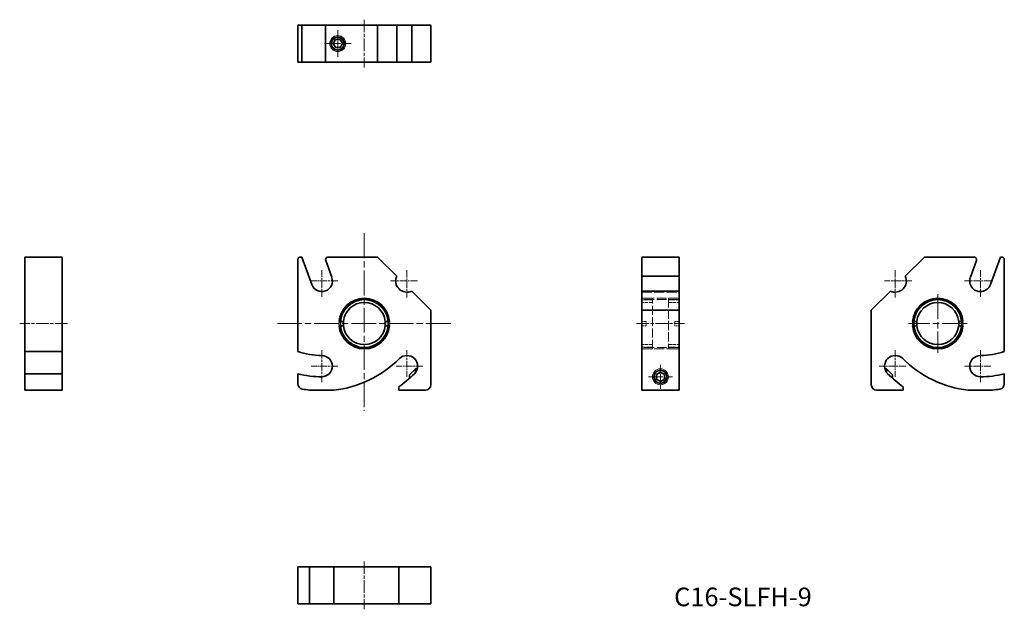
# Model space of a CAD drawing. Units: millimetres. Extents: x 68 to 253, y 48 to 158.
import ezdxf

# ---------------------------------------------------------------- set-up
doc = ezdxf.new("R2010")
doc.units = ezdxf.units.MM
doc.linetypes.add('CHAIN', pattern=[0.3543, 0.2362, -0.0295, 0.0591, -0.0295])
doc.linetypes.add('DASHED', pattern=[0.2067, 0.1654, -0.0413])
for name, color, linetype, lineweight in [('Center Mark (ISO)', 7, 'Continuous', 15), ('Centerline (ISO)', 7, 'Continuous', 15), ('Hidden (ISO)', 7, 'DASHED', 15), ('Symbol (ISO)', 7, 'Continuous', 15), ('Visible (ISO)', 7, 'Continuous', 35), ('Visible Narrow (ISO)', 7, 'Continuous', 15)]:
    doc.layers.add(name, color=color, linetype=linetype, lineweight=lineweight)
doc.styles.add('Note Text (JIS)', font='MS UI Gothic.ttf')

msp = doc.modelspace()

# ---------------------------------------------------------------- linework, layer by layer
at = {"layer": 'Center Mark (ISO)', "linetype": 'CHAIN', "ltscale": 5.555937}
for p, q in [((127.72, 156.27), (127.72, 151.27)), ((130.22, 153.77), (125.22, 153.77)), ((124.72, 111.19), (124.72, 106.19)), ((248.47, 111.19), (248.47, 106.19)), ((127.72, 109.19), (122.72, 109.19)), ((250.47, 109.19), (245.47, 109.19)), ((140.72, 96.19), (140.72, 91.19)), ((232.47, 96.19), (232.47, 91.19)), ((127.72, 93.19), (122.72, 93.19)), ((143.72, 93.19), (138.72, 93.19)), ((234.47, 93.19), (229.47, 93.19)), ((250.47, 93.19), (245.47, 93.19))]:
    msp.add_line(p, q, dxfattribs=at)
at = {"layer": 'Center Mark (ISO)', "linetype": 'CHAIN', "ltscale": 19.757267}
for p, q in [((132.72, 118.15), (132.72, 84.8)), ((240.47, 106.69), (240.47, 95.69)), ((148.95, 101.19), (116.43, 101.19)), ((245.97, 101.19), (234.97, 101.19))]:
    msp.add_line(p, q, dxfattribs=at)
at = {"layer": 'Center Mark (ISO)', "linetype": 'CHAIN', "ltscale": 5.667058}
for p, q in [((140.72, 111.19), (140.72, 106.09)), ((232.47, 111.19), (232.47, 106.09)), ((142.72, 109.19), (137.62, 109.19)), ((235.57, 109.19), (230.47, 109.19))]:
    msp.add_line(p, q, dxfattribs=at)
at = {"layer": 'Center Mark (ISO)', "linetype": 'CHAIN', "ltscale": 6.667144}
for p, q in [((124.72, 96.19), (124.72, 90.19)), ((248.47, 96.19), (248.47, 90.19))]:
    msp.add_line(p, q, dxfattribs=at)
at = {"layer": 'Center Mark (ISO)', "linetype": 'CHAIN', "ltscale": 5.000333}
for p, q in [((188.36, 93.44), (188.36, 88.94)), ((190.61, 91.19), (186.11, 91.19))]:
    msp.add_line(p, q, dxfattribs=at)
at = {"layer": 'Centerline (ISO)', "linetype": 'CHAIN', "ltscale": 10.000767}
for p, q in [((132.72, 158.27), (132.72, 149.27)), ((76.96, 101.19), (67.96, 101.19)), ((183.86, 101.19), (192.86, 101.19)), ((132.72, 56.52), (132.72, 47.52))]:
    msp.add_line(p, q, dxfattribs=at)
at = {"layer": 'Hidden (ISO)', "ltscale": 11.288502}
for p, q in [((184.86, 107.19), (191.86, 107.19)), ((184.86, 107.09), (191.86, 107.09)), ((191.86, 105.96), (184.86, 105.96)), ((191.86, 105.69), (184.86, 105.69)), ((191.86, 96.69), (184.86, 96.69)), ((184.86, 96.42), (191.86, 96.42))]:
    msp.add_line(p, q, dxfattribs=at)
at = {"layer": 'Hidden (ISO)', "ltscale": 3.809293}
for p, q in [((186.86, 105.94), (184.86, 105.94)), ((186.86, 105.63), (184.86, 105.63)), ((189.86, 105.94), (191.86, 105.94)), ((191.86, 105.63), (189.86, 105.63)), ((186.86, 105.14), (184.86, 105.14)), ((189.86, 105.14), (191.86, 105.14)), ((186.86, 97.24), (184.86, 97.24)), ((184.86, 96.75), (186.86, 96.75)), ((186.86, 96.44), (184.86, 96.44)), ((189.86, 97.24), (191.86, 97.24)), ((189.86, 96.75), (191.86, 96.75)), ((189.86, 96.44), (191.86, 96.44))]:
    msp.add_line(p, q, dxfattribs=at)
at = {"layer": 'Hidden (ISO)', "ltscale": 10.313474}
for p, q in [((186.86, 96.44), (186.86, 105.94)), ((189.86, 105.94), (189.86, 96.44))]:
    msp.add_line(p, q, dxfattribs=at)
at = {"layer": 'Hidden (ISO)', "ltscale": 1.523657}
for p, q in [((184.86, 101.59), (185.66, 101.59)), ((185.66, 100.79), (184.86, 100.79)), ((191.06, 101.59), (191.86, 101.59)), ((191.86, 100.79), (191.06, 100.79))]:
    msp.add_line(p, q, dxfattribs=at)
at = {"layer": 'Hidden (ISO)', "ltscale": 1.525464}
for p, q in [((185.66, 100.79), (185.66, 101.59)), ((191.06, 101.59), (191.06, 100.79))]:
    msp.add_line(p, q, dxfattribs=at)
at = {"layer": 'Visible (ISO)'}
for p, q in [((120.22, 157.27), (120.72, 157.27)), ((120.22, 157.27), (120.22, 150.27)), ((120.72, 157.27), (120.96, 157.27)), ((120.96, 157.27), (122.84, 157.27)), ((120.96, 150.27), (120.96, 157.27)), ((122.84, 157.27), (125.43, 157.27)), ((125.43, 157.27), (125.93, 157.27)), ((125.43, 157.27), (125.43, 150.27)), ((125.93, 157.27), (135.22, 157.27)), ((135.22, 157.27), (138.82, 157.27)), ((135.22, 150.27), (135.22, 157.27)), ((138.82, 157.27), (141.62, 157.27)), ((138.82, 150.27), (138.82, 157.27)), ((141.62, 157.27), (141.62, 150.27)), ((141.62, 157.27), (145.22, 157.27)), ((145.22, 157.27), (145.22, 150.27)), ((126.86, 153.77), (127.29, 154.52)), ((127.29, 153.02), (126.86, 153.77)), ((127.29, 154.52), (128.15, 154.52)), ((128.15, 154.52), (128.59, 153.77)), ((128.59, 153.77), (128.15, 153.02)), ((128.15, 153.02), (127.29, 153.02)), ((120.72, 150.27), (120.22, 150.27)), ((120.96, 150.27), (120.72, 150.27)), ((122.84, 150.27), (120.96, 150.27)), ((125.43, 150.27), (122.84, 150.27)), ((125.93, 150.27), (125.43, 150.27)), ((135.22, 150.27), (125.93, 150.27)), ((138.82, 150.27), (135.22, 150.27)), ((141.62, 150.27), (138.82, 150.27)), ((145.22, 150.27), (141.62, 150.27)), ((68.96, 113.19), (68.96, 113.69)), ((75.96, 113.69), (68.96, 113.69)), ((68.96, 95.93), (68.96, 113.19)), ((75.96, 113.69), (75.96, 113.19)), ((75.96, 113.19), (75.96, 95.93)), ((120.22, 113.19), (120.22, 95.93)), ((120.96, 113.69), (120.72, 113.69)), ((122.84, 108.51), (120.96, 113.69)), ((125.46, 113.02), (126.6, 109.88)), ((135.22, 113.69), (125.93, 113.69)), ((138.82, 110.09), (135.22, 113.69)), ((184.86, 110.09), (184.86, 113.69)), ((184.86, 113.69), (191.86, 113.69)), ((191.86, 113.69), (191.86, 110.09)), ((237.97, 113.69), (234.37, 110.09)), ((247.27, 113.69), (237.97, 113.69)), ((246.59, 109.88), (247.74, 113.02)), ((252.24, 113.69), (250.35, 108.51)), ((252.47, 113.69), (252.24, 113.69)), ((252.97, 95.93), (252.97, 113.19)), ((184.86, 110.09), (191.86, 110.09)), ((184.86, 107.29), (184.86, 110.09)), ((191.86, 110.09), (191.86, 107.29)), ((145.22, 103.69), (141.62, 107.29)), ((191.86, 107.29), (184.86, 107.29)), ((184.86, 103.69), (184.86, 107.29)), ((191.86, 107.29), (191.86, 103.69)), ((231.57, 107.29), (227.97, 103.69)), ((145.22, 89.69), (145.22, 103.69)), ((191.86, 103.69), (184.86, 103.69)), ((184.86, 89.69), (184.86, 103.69)), ((191.86, 103.69), (191.86, 89.69)), ((227.97, 103.69), (227.97, 89.69)), ((127.99, 101.59), (128.79, 101.59)), ((128.79, 100.79), (127.99, 100.79)), ((136.65, 101.59), (137.45, 101.59)), ((137.45, 100.79), (136.65, 100.79)), ((235.74, 101.59), (236.54, 101.59)), ((236.54, 100.79), (235.74, 100.79)), ((244.4, 101.59), (245.2, 101.59)), ((245.2, 100.79), (244.4, 100.79)), ((68.96, 95.93), (68.96, 95.19)), ((68.96, 95.93), (75.96, 95.93)), ((68.96, 91.76), (68.96, 95.19)), ((75.96, 95.19), (75.96, 95.93)), ((75.96, 95.19), (75.96, 91.76)), ((141.22, 91.57), (142.35, 92.69)), ((142.35, 92.69), (142.35, 92.03)), ((142.66, 92.69), (142.35, 92.69)), ((230.53, 92.69), (230.85, 92.69)), ((230.85, 92.03), (230.85, 92.69)), ((231.97, 91.57), (230.85, 92.69)), ((68.96, 89.88), (68.96, 91.76)), ((75.96, 91.76), (68.96, 91.76)), ((75.96, 91.76), (75.96, 89.88)), ((120.22, 91.76), (120.22, 89.88)), ((141.22, 90.91), (141.22, 91.57)), ((187.61, 91.62), (188.36, 92.06)), ((187.61, 90.76), (187.61, 91.62)), ((188.36, 90.33), (187.61, 90.76)), ((188.36, 92.06), (189.11, 91.62)), ((189.11, 90.76), (188.36, 90.33)), ((189.11, 91.62), (189.11, 90.76)), ((231.97, 91.57), (231.97, 90.91)), ((252.97, 89.88), (252.97, 91.76)), ((68.96, 88.89), (68.96, 89.88)), ((68.96, 88.89), (68.96, 88.69)), ((75.96, 89.88), (75.96, 88.89)), ((75.96, 88.69), (75.96, 88.89)), ((139.22, 89.29), (139.22, 88.69)), ((184.86, 88.69), (184.86, 89.69)), ((191.86, 89.69), (191.86, 88.69)), ((233.97, 88.69), (233.97, 89.29)), ((75.96, 88.69), (68.96, 88.69)), ((122.43, 88.69), (127.01, 88.69)), ((139.22, 88.69), (144.22, 88.69)), ((184.86, 88.69), (191.86, 88.69)), ((228.97, 88.69), (233.97, 88.69)), ((246.18, 88.69), (250.76, 88.69)), ((120.22, 55.52), (121.04, 55.52)), ((120.22, 55.52), (120.22, 48.52)), ((122.43, 55.52), (121.04, 55.52)), ((122.43, 55.52), (122.43, 48.52)), ((122.43, 55.52), (127.01, 55.52)), ((139.22, 55.52), (127.01, 55.52)), ((127.01, 48.52), (127.01, 55.52)), ((139.22, 55.52), (144.22, 55.52)), ((139.22, 55.52), (139.22, 48.52)), ((144.22, 55.52), (145.22, 55.52)), ((145.22, 48.52), (145.22, 55.52)), ((121.04, 48.52), (120.22, 48.52)), ((121.04, 48.52), (122.43, 48.52)), ((127.01, 48.52), (122.43, 48.52)), ((127.01, 48.52), (139.22, 48.52)), ((144.22, 48.52), (139.22, 48.52)), ((145.22, 48.52), (144.22, 48.52))]:
    msp.add_line(p, q, dxfattribs=at)
for centre, radius in [((127.72, 153.77), 1.25), ((127.72, 153.77), 1.2), ((132.72, 101.19), 4.5), ((240.47, 101.19), 4.5), ((188.36, 91.19), 1.25), ((188.36, 91.19), 1.2)]:
    msp.add_circle(centre, radius, dxfattribs=at)
for centre, radius, start, end in [((120.72, 113.19), 0.5, 90, 180), ((125.93, 113.19), 0.5, 90, 200), ((247.27, 113.19), 0.5, 340, 90), ((252.47, 113.19), 0.5, 0, 90), ((124.72, 109.19), 2, 200, 20), ((140.72, 109.19), 2.1, 154.677, 295.323), ((232.47, 109.19), 2.1, 244.677, 25.323), ((248.47, 109.19), 2, 160, 340), ((132.72, 101.19), 4.75, 4.8306, 175.1694), ((240.47, 101.19), 4.75, 4.8306, 175.1694), ((132.72, 101.19), 3.95, 5.8121, 174.1879), ((240.47, 101.19), 3.95, 5.8121, 174.1879), ((132.72, 101.19), 4.75, 184.8306, 355.1694), ((132.72, 101.19), 3.95, 174.1879, 185.8121), ((132.72, 101.19), 3.95, 185.8121, 354.1879), ((132.72, 101.19), 3.95, 354.1879, 5.8121), ((240.47, 101.19), 4.75, 184.8306, 355.1694), ((240.47, 101.19), 3.95, 174.1879, 185.8121), ((240.47, 101.19), 3.95, 185.8121, 354.1879), ((240.47, 101.19), 3.95, 354.1879, 5.8121), ((124.72, 109.19), 14, 251.2507, 270), ((124.72, 93.19), 2, 270, 90), ((124.72, 109.19), 20.63, 276.3717, 315), ((140.72, 93.19), 2, 315, 135), ((232.47, 93.19), 2, 45, 225), ((248.47, 109.19), 20.63, 225, 263.6283), ((248.47, 93.19), 2, 90, 270), ((248.47, 109.19), 14, 270, 288.7493), ((124.72, 109.19), 18, 255.5225, 270), ((124.72, 109.19), 24.63, 306.0701, 315), ((248.47, 109.19), 24.63, 225, 233.9299), ((248.47, 109.19), 18, 270, 284.4775), ((121.22, 89.88), 1, 180, 259.728), ((124.72, 109.19), 20.63, 259.728, 263.6283), ((144.22, 89.69), 1, 270, 0), ((228.97, 89.69), 1, 180, 270), ((248.47, 109.19), 20.63, 276.3717, 280.272), ((251.97, 89.88), 1, 280.272, 0)]:
    msp.add_arc(centre, radius, start, end, dxfattribs=at)
at = {"layer": 'Visible Narrow (ISO)'}
for p, q in [((142.55, 92.39), (142.05, 92.39)), ((231.15, 92.39), (230.64, 92.39))]:
    msp.add_line(p, q, dxfattribs=at)
for centre, radius in [((127.72, 153.77), 1.5), ((127.72, 153.77), 1.2), ((132.72, 101.19), 4.77), ((240.47, 101.19), 4.77), ((188.36, 91.19), 1.5), ((188.36, 91.19), 1.2)]:
    msp.add_circle(centre, radius, dxfattribs=at)
for centre, start, end in [((132.72, 101.19), 5.1669, 174.8331), ((240.47, 101.19), 5.1669, 174.8331), ((132.72, 101.19), 174.8331, 185.1669), ((132.72, 101.19), 185.1669, 354.8331), ((132.72, 101.19), 354.8331, 5.1669), ((240.47, 101.19), 174.8331, 185.1669), ((240.47, 101.19), 185.1669, 354.8331), ((240.47, 101.19), 354.8331, 5.1669)]:
    msp.add_arc(centre, 4.44, start, end, dxfattribs=at)

# ---------------------------------------------------------------- texts
at = {"layer": 'Symbol (ISO)', "insert": (190.93, 51.6), "char_height": 3.5, "width": 28.7982, "attachment_point": 1, "style": 'Note Text (JIS)'}
msp.add_mtext('{\\fMS UI Gothic|b0|i0;\\H3.5000;C16-SLFH-9}', dxfattribs=at)

doc.saveas('drawing.dxf')
